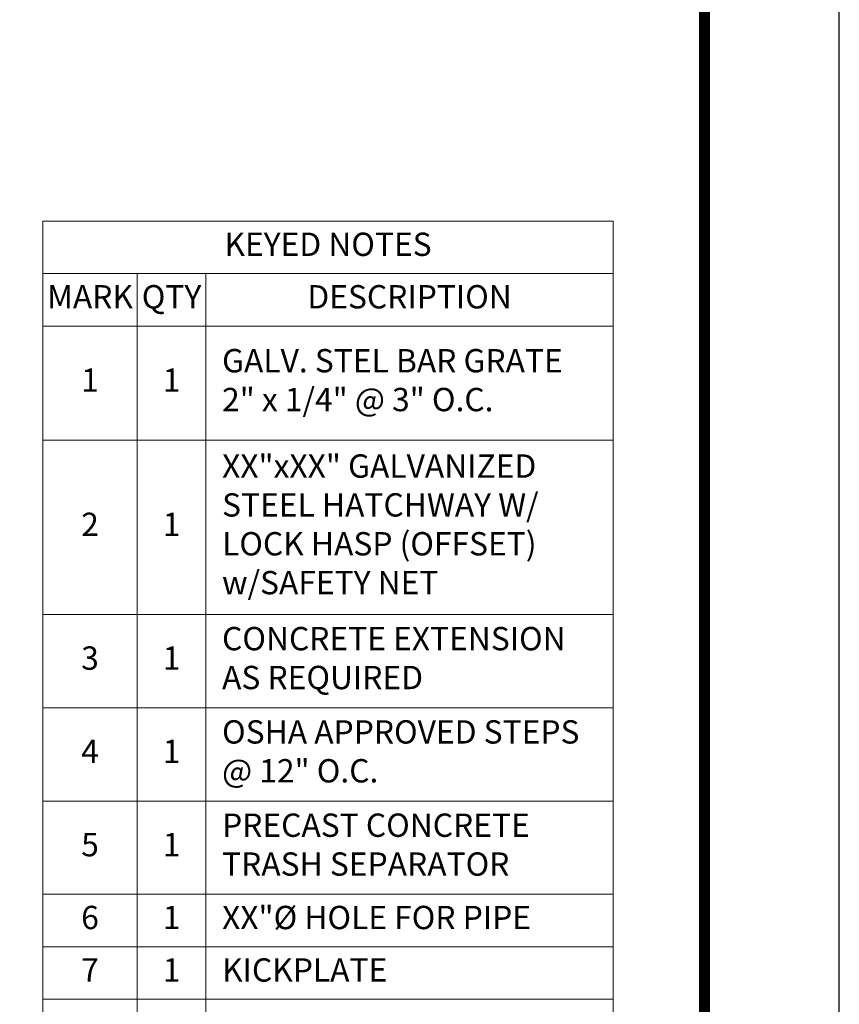
# Model space of a CAD drawing. Extents: x 1710 to 1945, y 368 to 672.
# Drawn here: x 1889 to 1945, y 539 to 605 of the extents above; entities that cross this region are included whole.
import ezdxf

# ---------------------------------------------------------------- set-up
doc = ezdxf.new("R2010")
doc.units = 0
doc.header["$LTSCALE"] = 4
doc.header["$MEASUREMENT"] = 0
doc.layers.add('NO PRINT', color=7, linetype='CONTINUOUS', plot=False)
doc.layers.add('SHT', color=1, linetype='CONTINUOUS')
doc.layers.add('Text', color=1, linetype='CONTINUOUS', lineweight=0)
doc.styles.add('SIMPLEX', font='SIMPLEX', dxfattribs={"width": 0.9})

msp = doc.modelspace()

# ---------------------------------------------------------------- linework, layer by layer
at = {"layer": 'NO PRINT'}
msp.add_lwpolyline([(1709.85989, 367.93985), (1944.97961, 367.93985), (1944.97961, 672.21243), (1709.85989, 672.21243)], close=True, dxfattribs=at)
at = {"layer": 'SHT', "color": 2, "linetype": 'Continuous', "const_width": 0.72992}
msp.add_lwpolyline([(1718.99796, 656.44138), (1718.99798, 383.7109, 0.41421356), (1726.14679, 376.56209), (1928.69271, 376.56209, 0.41421356), (1935.84153, 383.7109), (1935.84153, 656.44138, 0.41421081), (1928.69269, 663.59019), (1726.14677, 663.59019, 0.4139118)], format="xyb", close=True, dxfattribs=at)
at = {"layer": 'Text', "linetype": 'Continuous'}
for p, q in [((1890.97999, 591.83015), (1929.65546, 591.83015)), ((1890.97999, 591.83015), (1890.97999, 507.85049)), ((1929.65546, 591.83015), (1929.65546, 507.85049)), ((1890.97999, 588.27412), (1929.65546, 588.27412)), ((1897.38426, 588.27412), (1897.38426, 507.85049)), ((1902.03361, 588.27412), (1902.03361, 507.85049)), ((1890.97999, 584.71809), (1929.65546, 584.71809)), ((1890.97999, 576.97573), (1929.65546, 576.97573)), ((1890.97999, 565.16933), (1929.65546, 565.16933)), ((1890.97999, 558.8475), (1929.65546, 558.8475)), ((1890.97999, 552.52566), (1929.65546, 552.52566)), ((1890.97999, 546.20383), (1929.65546, 546.20383)), ((1890.97999, 542.6478), (1929.65546, 542.6478)), ((1890.97999, 539.09177), (1929.65546, 539.09177))]:
    msp.add_line(p, q, dxfattribs=at)

# ---------------------------------------------------------------- texts
at = {"layer": 'Text', "linetype": 'Continuous', "style": 'SIMPLEX'}
for s, insert, char_height, width, attachment_point in [('KEYED NOTES', (1910.31773, 590.05213), 1.580458, 38.0827938, 5), ('MARK', (1894.18213, 586.4961), 1.580458, 5.8115971, 5), ('QTY', (1899.70893, 586.4961), 1.580458, 4.0566704, 5), ('DESCRIPTION', (1915.84453, 586.4961), 1.580458, 27.0291828, 5), ('GALV. STEL BAR GRATE 2" x 1/4" @ 3" O.C.', (1903.13361, 580.84691), 1.580458, 25.4218546, 4), ('1', (1894.18213, 580.84691), 1.58046, 5.8115971, 5), ('1', (1899.70893, 580.84691), 1.58046, 4.0566704, 5), ('XX"xXX" GALVANIZED STEEL HATCHWAY W/ LOCK HASP (OFFSET) w/SAFETY NET', (1903.13361, 571.07253), 1.580458, 25.4218546, 4), ('2', (1894.18213, 571.07253), 1.58046, 5.8115971, 5), ('1', (1899.70893, 571.07253), 1.58046, 4.0566704, 5), ('CONCRETE EXTENSION AS REQUIRED', (1903.13361, 562.00841), 1.580458, 25.4218546, 4), ('3', (1894.18213, 562.00841), 1.58046, 5.8115971, 5), ('1', (1899.70893, 562.00841), 1.58046, 4.0566704, 5), ('OSHA APPROVED STEPS @ 12" O.C.', (1903.13361, 555.68658), 1.580458, 25.4218546, 4), ('4', (1894.18213, 555.68658), 1.58046, 5.8115971, 5), ('1', (1899.70893, 555.68658), 1.58046, 4.0566704, 5), ('PRECAST CONCRETE TRASH SEPARATOR', (1903.13361, 549.36475), 1.580458, 25.4218546, 4), ('5', (1894.18213, 549.36475), 1.58046, 5.8115971, 5), ('1', (1899.70893, 549.36475), 1.58046, 4.0566704, 5), ('6', (1894.18213, 544.42582), 1.58046, 5.8115971, 5), ('1', (1899.70893, 544.42582), 1.58046, 4.0566704, 5), ('XX"%%C HOLE FOR PIPE', (1903.13361, 544.42582), 1.580458, 25.4218546, 4), ('KICKPLATE', (1903.13361, 540.86979), 1.580458, 25.4218546, 4), ('7', (1894.18213, 540.86979), 1.58046, 5.8115971, 5), ('1', (1899.70893, 540.86979), 1.58046, 4.0566704, 5)]:
    msp.add_mtext(s, dxfattribs=dict(at, insert=insert, char_height=char_height, width=width, attachment_point=attachment_point))

doc.saveas('drawing.dxf')
